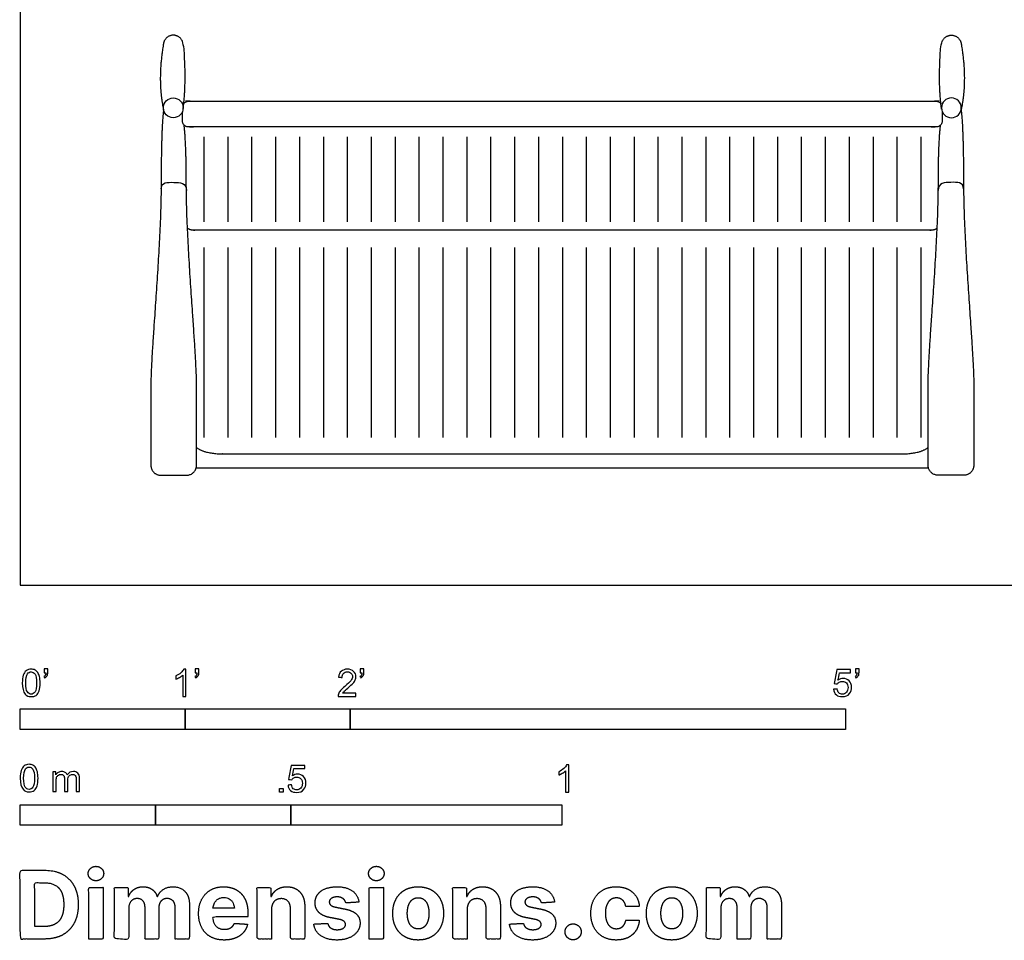
# Model space of a CAD drawing. Units: feet. Extents: x 0 to 9.9, y -2.15 to 7.25.
# Drawn here: x 0 to 5.96, y -2.15 to 3.43 of the extents above; entities that cross this region are included whole.
import ezdxf

# ---------------------------------------------------------------- set-up
doc = ezdxf.new("R2010")
doc.units = ezdxf.units.FT
doc.header["$MEASUREMENT"] = 0
for name, color, linetype, true_color in [('2D$AG-DETAILS', 7, 'Continuous', 0x66ffff), ('2D$AG-FURNITURE', 7, 'Continuous', 0x66ccff), ('2D$N-SYMB', 7, 'Continuous', 0x800040), ('2D$X-DIMENSIONS.COM', 7, 'Continuous', 0x800080), ('2D$X-VPRT', 6, 'Continuous', 0xff00ff)]:
    doc.layers.add(name, color=color, linetype=linetype, true_color=true_color)

msp = doc.modelspace()

# ---------------------------------------------------------------- linework, layer by layer
at = {"layer": '2D$AG-DETAILS'}
for points in [[(1.1126, 2.7179), (1.1126, 2.2017)], [(1.2574, 2.7179), (1.2574, 2.2017)], [(1.4021, 2.7179), (1.4021, 2.2017)], [(1.5469, 2.7179), (1.5469, 2.2017)], [(1.6917, 2.7179), (1.6917, 2.2017)], [(1.8365, 2.7179), (1.8365, 2.2017)], [(1.9813, 2.7179), (1.9813, 2.2017)], [(2.1261, 2.7179), (2.1261, 2.2017)], [(2.2709, 2.7179), (2.2709, 2.2017)], [(2.4157, 2.7179), (2.4157, 2.2017)], [(2.5605, 2.7179), (2.5605, 2.2017)], [(2.7053, 2.7179), (2.7053, 2.2017)], [(2.8501, 2.7179), (2.8501, 2.2017)], [(2.9949, 2.7179), (2.9949, 2.2017)], [(3.1397, 2.7179), (3.1397, 2.2017)], [(3.2845, 2.7179), (3.2845, 2.2017)], [(3.4293, 2.7179), (3.4293, 2.2017)], [(3.574, 2.7179), (3.574, 2.2017)], [(3.7188, 2.7179), (3.7188, 2.2017)], [(3.8636, 2.7179), (3.8636, 2.2017)], [(4.0084, 2.7179), (4.0084, 2.2017)], [(4.1532, 2.7179), (4.1532, 2.2017)], [(4.298, 2.7179), (4.298, 2.2017)], [(4.4428, 2.7179), (4.4428, 2.2017)], [(4.5876, 2.7179), (4.5876, 2.2017)], [(4.7324, 2.7179), (4.7324, 2.2017)], [(4.8772, 2.7179), (4.8772, 2.2017)], [(5.022, 2.7179), (5.022, 2.2017)], [(5.1668, 2.7179), (5.1668, 2.2017)], [(5.3116, 2.7179), (5.3116, 2.2017)], [(5.4564, 2.7179), (5.4564, 2.2017)], [(1.1126, 2.0465), (1.1126, 0.8951)], [(1.2574, 2.0465), (1.2574, 0.8951)], [(1.4021, 2.0465), (1.4021, 0.8951)], [(1.5469, 2.0465), (1.5469, 0.8951)], [(1.6917, 2.0465), (1.6917, 0.8951)], [(1.8365, 2.0465), (1.8365, 0.8951)], [(1.9813, 2.0465), (1.9813, 0.8951)], [(2.1261, 2.0465), (2.1261, 0.8951)], [(2.2709, 2.0465), (2.2709, 0.8951)], [(2.4157, 2.0465), (2.4157, 0.8951)], [(2.5605, 2.0465), (2.5605, 0.8951)], [(2.7053, 2.0465), (2.7053, 0.8951)], [(2.8501, 2.0465), (2.8501, 0.8951)], [(2.9949, 2.0465), (2.9949, 0.8951)], [(3.1397, 2.0465), (3.1397, 0.8951)], [(3.2845, 2.0465), (3.2845, 0.8951)], [(3.4293, 2.0465), (3.4293, 0.8951)], [(3.574, 2.0465), (3.574, 0.8951)], [(3.7188, 2.0465), (3.7188, 0.8951)], [(3.8636, 2.0465), (3.8636, 0.8951)], [(4.0084, 2.0465), (4.0084, 0.8951)], [(4.1532, 2.0465), (4.1532, 0.8951)], [(4.298, 2.0465), (4.298, 0.8951)], [(4.4428, 2.0465), (4.4428, 0.8951)], [(4.5876, 2.0465), (4.5876, 0.8951)], [(4.7324, 2.0465), (4.7324, 0.8951)], [(4.8772, 2.0465), (4.8772, 0.8951)], [(5.022, 2.0465), (5.022, 0.8951)], [(5.1668, 2.0465), (5.1668, 0.8951)], [(5.3116, 2.0465), (5.3116, 0.8951)], [(5.4564, 2.0465), (5.4564, 0.8951)]]:
    msp.add_lwpolyline(points, dxfattribs=at)
at = {"layer": '2D$AG-FURNITURE'}
msp.add_lwpolyline([(5.5032, 0.7091), (3.2845, 0.7091), (1.0657, 0.7091)], dxfattribs=at)
msp.add_circle((0.9273, 2.8932), 0.06, dxfattribs=at)
at = {"layer": '2D$AG-FURNITURE', "extrusion": (0, 0, -1)}
msp.add_circle((-5.6416, 2.8932), 0.06, dxfattribs=at)
at = {"layer": '2D$AG-FURNITURE'}
for points, weights, degree, knots in [([(0.9869, 2.8855), (1.007, 3.0413), (0.9874, 3.3284), (0.9324, 3.3331), (0.8775, 3.3378), (0.8682, 3.2835), (0.8291, 3.0559), (0.8688, 2.88)], [1, 1, 0.736523354299, 1, 0.736523354299, 1, 1, 1], 2, [-0.3899429, -0.3899429, -0.3899429, 0, 0.0892108, 0.0892108, 0.1784216, 0.1784216, 0.5663066, 0.5663066, 0.5663066]), ([(5.582, 2.8855), (5.5619, 3.0413), (5.5815, 3.3284), (5.6365, 3.3331), (5.6914, 3.3378), (5.7008, 3.2835), (5.7398, 3.0559), (5.7002, 2.88)], [1, 1, 0.736523354299, 1, 0.736523354299, 1, 1, 1], 2, [-0.3899429, -0.3899429, -0.3899429, 0, 0.0892108, 0.0892108, 0.1784216, 0.1784216, 0.5663066, 0.5663066, 0.5663066]), ([(0.9909, 2.9201), (1.0018, 2.9331), (1.0187, 2.9331), (3.2845, 2.9331), (5.5502, 2.9331), (5.5671, 2.9331), (5.578, 2.9201)], [1, 0.905864951183, 1, 1, 1, 0.905864951182, 1], 2, [0.025228, 0.025228, 0.025228, 0.056934, 0.056934, 5.40468, 5.40468, 5.436386, 5.436386, 5.436386]), ([(0.8688, 2.88), (0.8591, 2.8143), (0.8541, 2.6678), (0.8536, 2.4405), (0.8536, 2.0326), (0.7917, 1.4355), (0.7917, 1.2106), (0.7917, 1.049), (0.7917, 0.8874), (0.7917, 0.7258), (0.7917, 0.6912), (0.8162, 0.6667), (0.8509, 0.6667), (0.9036, 0.6667), (0.9563, 0.6667), (1.009, 0.6667), (1.0436, 0.6667), (1.0681, 0.6912), (1.0681, 0.7258), (1.0681, 0.8874), (1.0681, 1.049), (1.0681, 1.2106), (1.0681, 1.4355), (1.0063, 2.0326), (1.0063, 2.4405), (1.0063, 2.5925), (1.0019, 2.7084), (0.9931, 2.7881)], [1, 1, 1, 1, 1, 1, 1, 1, 1, 1, 0.804737854125, 0.804737854125, 1, 1, 1, 1, 0.804737854124, 0.804737854124, 1, 1, 1, 1, 1, 1, 1, 1, 1, 1], 3, [0, 0, 0, 0, 0.445576, 0.445576, 0.445576, 1.678689, 1.678689, 1.678689, 3.100367, 3.100367, 3.100367, 3.193306, 3.193306, 3.193306, 3.351403, 3.351403, 3.351403, 3.444342, 3.444342, 3.444342, 4.86602, 4.86602, 4.86602, 6.099133, 6.099133, 6.099133, 6.447469, 6.447469, 6.447469, 6.447469]), ([(5.5864, 2.8695), (5.5864, 2.8416), (5.5864, 2.8138), (5.5864, 2.7775), (5.5502, 2.7775), (3.2845, 2.7775), (1.0187, 2.7775), (0.9825, 2.7775), (0.9825, 2.8138), (0.9825, 2.8416), (0.9825, 2.8695)], [1, 1, 1, 0.707106781189, 1, 1, 1, 0.707106781189, 1, 1, 1], 2, [5.489003, 5.489003, 5.489003, 5.544698, 5.544698, 5.601632, 5.601632, 10.949377, 10.949377, 11.006312, 11.006312, 11.062007, 11.062007, 11.062007]), ([(5.7002, 2.88), (5.7098, 2.8143), (5.7148, 2.6678), (5.7153, 2.4405), (5.7153, 2.0326), (5.7772, 1.4355), (5.7772, 1.2106), (5.7772, 1.049), (5.7772, 0.8874), (5.7772, 0.7258), (5.7772, 0.6912), (5.7527, 0.6667), (5.718, 0.6667), (5.6653, 0.6667), (5.6126, 0.6667), (5.5599, 0.6667), (5.5253, 0.6667), (5.5008, 0.6912), (5.5008, 0.7258), (5.5008, 0.8874), (5.5008, 1.049), (5.5008, 1.2106), (5.5008, 1.4355), (5.5627, 2.0326), (5.5627, 2.4405), (5.5627, 2.5925), (5.5671, 2.7084), (5.5758, 2.7881)], [1, 1, 1, 1, 1, 1, 1, 1, 1, 1, 0.804737854125, 0.804737854125, 1, 1, 1, 1, 0.804737854124, 0.804737854124, 1, 1, 1, 1, 1, 1, 1, 1, 1, 1], 3, [0, 0, 0, 0, 0.445576, 0.445576, 0.445576, 1.678689, 1.678689, 1.678689, 3.100367, 3.100367, 3.100367, 3.193306, 3.193306, 3.193306, 3.351403, 3.351403, 3.351403, 3.444342, 3.444342, 3.444342, 4.86602, 4.86602, 4.86602, 6.099133, 6.099133, 6.099133, 6.447469, 6.447469, 6.447469, 6.447469]), ([(5.5556, 2.1626), (5.5394, 2.1514), (5.5197, 2.1514), (4.5512, 2.1514), (3.2845, 2.1514), (2.0177, 2.1514), (1.0492, 2.1514), (1.0295, 2.1514), (1.0133, 2.1626)], [0.860420460823, 0.885265520003, 1, 1, 1, 1, 1, 0.885265520003, 0.860420460823], 2, [-13.561086, -13.561086, -13.561086, -13.522399, -13.522399, -10.31918, -10.31918, -7.11596, -7.11596, -7.077273, -7.077273, -7.077273])]:
    msp.add_rational_spline(points, weights, degree=degree, knots=knots, dxfattribs=at)
for points in [[(0.8534, 2.4013), (0.8534, 2.4438), (0.9299, 2.4405), (1.0063, 2.4405), (1.0065, 2.3927)], [(5.7155, 2.4013), (5.7155, 2.4438), (5.639, 2.4405), (5.5627, 2.4405), (5.5624, 2.3927)]]:
    msp.add_open_spline(points, degree=3, dxfattribs=at)
msp.add_open_spline([(1.0681, 0.8339), (1.1227, 0.7958), (1.2276, 0.7958), (2.0853, 0.7958), (3.2845, 0.7958), (4.4836, 0.7958), (5.3414, 0.7958), (5.4462, 0.7958), (5.5008, 0.8339)], degree=2, knots=[0.199989, 0.199989, 0.199989, 0.384397, 0.384397, 2.782686, 2.782686, 5.180975, 5.180975, 5.365383, 5.365383, 5.365383], dxfattribs=at)
at = {"layer": '2D$N-SYMB'}
for points in [[(0, -0.875), (0, -0.75), (1, -0.75), (1, -0.875)], [(1, -0.875), (1, -0.75), (2, -0.75), (2, -0.875)], [(2, -0.875), (2, -0.75), (5, -0.75), (5, -0.875)], [(1.5703, -1.2542), (1.5703, -1.2315), (1.593, -1.2315), (1.593, -1.2542)], [(0, -1.4554), (0, -1.3304), (0.8202, -1.3304), (0.8202, -1.4554)], [(0.8202, -1.4554), (0.8202, -1.3304), (1.6404, -1.3304), (1.6404, -1.4554)], [(1.6404, -1.4554), (1.6404, -1.3304), (3.2808, -1.3304), (3.2808, -1.4554)]]:
    msp.add_lwpolyline(points, close=True, dxfattribs=at)
for points, knots in [([(0.0126, -0.5927), (0.0126, -0.574), (0.0145, -0.5581), (0.0185, -0.5463), (0.0224, -0.5344), (0.0284, -0.5255), (0.0363, -0.5186), (0.0442, -0.5127), (0.0541, -0.5087), (0.0659, -0.5087), (0.0748, -0.5087), (0.0827, -0.5107), (0.0896, -0.5147), (0.0966, -0.5176), (0.1015, -0.5236), (0.1064, -0.5295), (0.1104, -0.5364), (0.1134, -0.5443), (0.1163, -0.5542), (0.1183, -0.5641), (0.1203, -0.5769), (0.1203, -0.5927), (0.1203, -0.6125), (0.1183, -0.6283), (0.1143, -0.6402), (0.1104, -0.652), (0.1045, -0.6609), (0.0966, -0.6678), (0.0887, -0.6738), (0.0788, -0.6757), (0.0659, -0.6757), (0.0501, -0.6757), (0.0383, -0.6718), (0.0294, -0.6599), (0.0185, -0.6461), (0.0126, -0.6244), (0.0126, -0.5927)], [0, 0, 0, 0, 1, 1, 1, 2, 2, 2, 3, 3, 3, 4, 4, 4, 5, 5, 5, 6, 6, 6, 7, 7, 7, 8, 8, 8, 9, 9, 9, 10, 10, 10, 11, 11, 11, 12, 12, 12, 12]), ([(0.0333, -0.5927), (0.0333, -0.6204), (0.0363, -0.6382), (0.0432, -0.6471), (0.0491, -0.656), (0.057, -0.6609), (0.0659, -0.6609), (0.0758, -0.6609), (0.0837, -0.656), (0.0896, -0.6471), (0.0956, -0.6382), (0.0995, -0.6204), (0.0995, -0.5927), (0.0995, -0.5661), (0.0956, -0.5483), (0.0896, -0.5394), (0.0837, -0.5305), (0.0758, -0.5255), (0.0659, -0.5255), (0.057, -0.5255), (0.0491, -0.5295), (0.0442, -0.5374), (0.0373, -0.5473), (0.0333, -0.5661), (0.0333, -0.5927)], [0, 0, 0, 0, 1, 1, 1, 2, 2, 2, 3, 3, 3, 4, 4, 4, 5, 5, 5, 6, 6, 6, 7, 7, 7, 8, 8, 8, 8]), ([(0.145, -0.5315), (0.145, -0.5236), (0.145, -0.5157), (0.145, -0.5077), (0.1522, -0.5077), (0.1595, -0.5077), (0.1667, -0.5077), (0.1667, -0.514), (0.1667, -0.5203), (0.1667, -0.5265), (0.1667, -0.5364), (0.1657, -0.5443), (0.1628, -0.5483), (0.1598, -0.5542), (0.1549, -0.5591), (0.1479, -0.5621), (0.1463, -0.5595), (0.1447, -0.5568), (0.143, -0.5542), (0.147, -0.5522), (0.1499, -0.5502), (0.1519, -0.5463), (0.1539, -0.5423), (0.1549, -0.5374), (0.1549, -0.5315), (0.1516, -0.5315), (0.1483, -0.5315), (0.145, -0.5315)], [0, 0, 0, 0, 1, 1, 1, 2, 2, 2, 3, 3, 3, 4, 4, 4, 5, 5, 5, 6, 6, 6, 7, 7, 7, 8, 8, 8, 9, 9, 9, 9]), ([(1.004, -0.6738), (0.9974, -0.6738), (0.9908, -0.6738), (0.9842, -0.6738), (0.9842, -0.6309), (0.9842, -0.5881), (0.9842, -0.5453), (0.9792, -0.5502), (0.9723, -0.5552), (0.9644, -0.5591), (0.9565, -0.5641), (0.9496, -0.568), (0.9437, -0.57), (0.9437, -0.5634), (0.9437, -0.5568), (0.9437, -0.5502), (0.9545, -0.5453), (0.9644, -0.5384), (0.9733, -0.5315), (0.9812, -0.5236), (0.9872, -0.5166), (0.9911, -0.5087), (0.9954, -0.5087), (0.9997, -0.5087), (1.004, -0.5087), (1.004, -0.5637), (1.004, -0.6188), (1.004, -0.6738)], [0, 0, 0, 0, 1, 1, 1, 2, 2, 2, 3, 3, 3, 4, 4, 4, 5, 5, 5, 6, 6, 6, 7, 7, 7, 8, 8, 8, 9, 9, 9, 9]), ([(1.0603, -0.5315), (1.0603, -0.5236), (1.0603, -0.5157), (1.0603, -0.5077), (1.0675, -0.5077), (1.0748, -0.5077), (1.082, -0.5077), (1.082, -0.514), (1.082, -0.5203), (1.082, -0.5265), (1.082, -0.5364), (1.081, -0.5443), (1.0781, -0.5483), (1.0751, -0.5542), (1.0702, -0.5591), (1.0632, -0.5621), (1.0616, -0.5595), (1.06, -0.5568), (1.0583, -0.5542), (1.0623, -0.5522), (1.0652, -0.5502), (1.0672, -0.5463), (1.0692, -0.5423), (1.0702, -0.5374), (1.0702, -0.5315), (1.0669, -0.5315), (1.0636, -0.5315), (1.0603, -0.5315)], [0, 0, 0, 0, 1, 1, 1, 2, 2, 2, 3, 3, 3, 4, 4, 4, 5, 5, 5, 6, 6, 6, 7, 7, 7, 8, 8, 8, 9, 9, 9, 9]), ([(2.0336, -0.655), (2.0336, -0.6613), (2.0336, -0.6675), (2.0336, -0.6738), (1.9977, -0.6738), (1.9618, -0.6738), (1.9259, -0.6738), (1.9249, -0.6698), (1.9259, -0.6649), (1.9279, -0.6599), (1.9308, -0.653), (1.9348, -0.6451), (1.9407, -0.6382), (1.9476, -0.6313), (1.9555, -0.6234), (1.9674, -0.6135), (1.9852, -0.5987), (1.997, -0.5868), (2.004, -0.5789), (2.0099, -0.57), (2.0128, -0.5621), (2.0128, -0.5542), (2.0128, -0.5463), (2.0099, -0.5394), (2.0049, -0.5344), (1.999, -0.5285), (1.9911, -0.5255), (1.9822, -0.5255), (1.9723, -0.5255), (1.9644, -0.5285), (1.9585, -0.5344), (1.9526, -0.5404), (1.9496, -0.5483), (1.9496, -0.5591), (1.9427, -0.5585), (1.9358, -0.5578), (1.9288, -0.5572), (1.9308, -0.5413), (1.9358, -0.5295), (1.9456, -0.5216), (1.9545, -0.5137), (1.9674, -0.5087), (1.9822, -0.5087), (1.998, -0.5087), (2.0109, -0.5137), (2.0198, -0.5226), (2.0296, -0.5315), (2.0336, -0.5423), (2.0336, -0.5552), (2.0336, -0.5611), (2.0326, -0.568), (2.0296, -0.574), (2.0267, -0.5809), (2.0227, -0.5868), (2.0168, -0.5947), (2.0099, -0.6016), (2, -0.6105), (1.9852, -0.6234), (1.9733, -0.6333), (1.9654, -0.6402), (1.9624, -0.6441), (1.9585, -0.6471), (1.9555, -0.651), (1.9536, -0.655), (1.9802, -0.655), (2.0069, -0.655), (2.0336, -0.655)], [0, 0, 0, 0, 1, 1, 1, 2, 2, 2, 3, 3, 3, 4, 4, 4, 5, 5, 5, 6, 6, 6, 7, 7, 7, 8, 8, 8, 9, 9, 9, 10, 10, 10, 11, 11, 11, 12, 12, 12, 13, 13, 13, 14, 14, 14, 15, 15, 15, 16, 16, 16, 17, 17, 17, 18, 18, 18, 19, 19, 19, 20, 20, 20, 21, 21, 21, 22, 22, 22, 22]), ([(2.0603, -0.5315), (2.0603, -0.5236), (2.0603, -0.5157), (2.0603, -0.5077), (2.0675, -0.5077), (2.0748, -0.5077), (2.082, -0.5077), (2.082, -0.514), (2.082, -0.5203), (2.082, -0.5265), (2.082, -0.5364), (2.081, -0.5443), (2.0781, -0.5483), (2.0751, -0.5542), (2.0702, -0.5591), (2.0632, -0.5621), (2.0616, -0.5595), (2.06, -0.5568), (2.0583, -0.5542), (2.0623, -0.5522), (2.0652, -0.5502), (2.0672, -0.5463), (2.0692, -0.5423), (2.0702, -0.5374), (2.0702, -0.5315), (2.0669, -0.5315), (2.0636, -0.5315), (2.0603, -0.5315)], [0, 0, 0, 0, 1, 1, 1, 2, 2, 2, 3, 3, 3, 4, 4, 4, 5, 5, 5, 6, 6, 6, 7, 7, 7, 8, 8, 8, 9, 9, 9, 9]), ([(4.9279, -0.6313), (4.9351, -0.6306), (4.9424, -0.63), (4.9496, -0.6293), (4.9506, -0.6402), (4.9545, -0.6471), (4.9605, -0.653), (4.9654, -0.658), (4.9723, -0.6609), (4.9812, -0.6609), (4.9901, -0.6609), (4.999, -0.657), (5.0059, -0.6491), (5.0119, -0.6421), (5.0158, -0.6323), (5.0158, -0.6204), (5.0158, -0.6085), (5.0119, -0.5997), (5.0059, -0.5927), (4.999, -0.5868), (4.9911, -0.5829), (4.9802, -0.5829), (4.9743, -0.5829), (4.9684, -0.5848), (4.9624, -0.5878), (4.9575, -0.5908), (4.9536, -0.5947), (4.9506, -0.5987), (4.9443, -0.598), (4.9381, -0.5973), (4.9318, -0.5967), (4.9371, -0.5684), (4.9424, -0.54), (4.9476, -0.5117), (4.975, -0.5117), (5.0023, -0.5117), (5.0296, -0.5117), (5.0296, -0.5183), (5.0296, -0.5249), (5.0296, -0.5315), (5.0076, -0.5315), (4.9855, -0.5315), (4.9634, -0.5315), (4.9605, -0.5463), (4.9575, -0.5611), (4.9545, -0.5759), (4.9644, -0.569), (4.9753, -0.5651), (4.9862, -0.5651), (5, -0.5651), (5.0119, -0.57), (5.0217, -0.5799), (5.0316, -0.5898), (5.0366, -0.6026), (5.0366, -0.6184), (5.0366, -0.6333), (5.0326, -0.6461), (5.0237, -0.657), (5.0138, -0.6708), (4.999, -0.6757), (4.9812, -0.6757), (4.9654, -0.6757), (4.9536, -0.6728), (4.9447, -0.6649), (4.9348, -0.656), (4.9298, -0.6451), (4.9279, -0.6313)], [0, 0, 0, 0, 1, 1, 1, 2, 2, 2, 3, 3, 3, 4, 4, 4, 5, 5, 5, 6, 6, 6, 7, 7, 7, 8, 8, 8, 9, 9, 9, 10, 10, 10, 11, 11, 11, 12, 12, 12, 13, 13, 13, 14, 14, 14, 15, 15, 15, 16, 16, 16, 17, 17, 17, 18, 18, 18, 19, 19, 19, 20, 20, 20, 21, 21, 21, 22, 22, 22, 22]), ([(5.0603, -0.5315), (5.0603, -0.5236), (5.0603, -0.5157), (5.0603, -0.5077), (5.0675, -0.5077), (5.0748, -0.5077), (5.082, -0.5077), (5.082, -0.514), (5.082, -0.5203), (5.082, -0.5265), (5.082, -0.5364), (5.081, -0.5443), (5.0781, -0.5483), (5.0751, -0.5542), (5.0702, -0.5591), (5.0632, -0.5621), (5.0616, -0.5595), (5.06, -0.5568), (5.0583, -0.5542), (5.0623, -0.5522), (5.0652, -0.5502), (5.0672, -0.5463), (5.0692, -0.5423), (5.0702, -0.5374), (5.0702, -0.5315), (5.0669, -0.5315), (5.0636, -0.5315), (5.0603, -0.5315)], [0, 0, 0, 0, 1, 1, 1, 2, 2, 2, 3, 3, 3, 4, 4, 4, 5, 5, 5, 6, 6, 6, 7, 7, 7, 8, 8, 8, 9, 9, 9, 9]), ([(0, -1.1696), (0, -1.1508), (0.002, -1.135), (0.0059, -1.1231), (0.0099, -1.1113), (0.0158, -1.1024), (0.0237, -1.0955), (0.0316, -1.0895), (0.0415, -1.0856), (0.0534, -1.0856), (0.0623, -1.0856), (0.0702, -1.0876), (0.0771, -1.0915), (0.084, -1.0945), (0.0889, -1.1004), (0.0939, -1.1063), (0.0978, -1.1133), (0.1008, -1.1212), (0.1038, -1.131), (0.1057, -1.1409), (0.1077, -1.1538), (0.1077, -1.1696), (0.1077, -1.1893), (0.1057, -1.2052), (0.1018, -1.217), (0.0978, -1.2289), (0.0919, -1.2378), (0.084, -1.2447), (0.0761, -1.2506), (0.0662, -1.2526), (0.0534, -1.2526), (0.0376, -1.2526), (0.0257, -1.2486), (0.0168, -1.2368), (0.0059, -1.2229), (0, -1.2012), (0, -1.1696)], [0, 0, 0, 0, 1, 1, 1, 2, 2, 2, 3, 3, 3, 4, 4, 4, 5, 5, 5, 6, 6, 6, 7, 7, 7, 8, 8, 8, 9, 9, 9, 10, 10, 10, 11, 11, 11, 12, 12, 12, 12]), ([(0.0208, -1.1696), (0.0208, -1.1973), (0.0237, -1.215), (0.0306, -1.2239), (0.0366, -1.2328), (0.0445, -1.2378), (0.0534, -1.2378), (0.0632, -1.2378), (0.0712, -1.2328), (0.0771, -1.2239), (0.083, -1.215), (0.087, -1.1973), (0.087, -1.1696), (0.087, -1.1429), (0.083, -1.1251), (0.0771, -1.1162), (0.0712, -1.1073), (0.0632, -1.1024), (0.0534, -1.1024), (0.0445, -1.1024), (0.0366, -1.1063), (0.0316, -1.1142), (0.0247, -1.1241), (0.0208, -1.1429), (0.0208, -1.1696)], [0, 0, 0, 0, 1, 1, 1, 2, 2, 2, 3, 3, 3, 4, 4, 4, 5, 5, 5, 6, 6, 6, 7, 7, 7, 8, 8, 8, 8]), ([(0.1976, -1.2506), (0.1976, -1.2111), (0.1976, -1.1716), (0.1976, -1.132), (0.2036, -1.132), (0.2095, -1.132), (0.2154, -1.132), (0.2154, -1.1376), (0.2154, -1.1432), (0.2154, -1.1488), (0.2194, -1.1429), (0.2243, -1.138), (0.2303, -1.135), (0.2362, -1.131), (0.2431, -1.1291), (0.251, -1.1291), (0.2599, -1.1291), (0.2678, -1.131), (0.2727, -1.135), (0.2787, -1.1389), (0.2826, -1.1439), (0.2846, -1.1498), (0.2945, -1.136), (0.3063, -1.1291), (0.3222, -1.1291), (0.334, -1.1291), (0.3429, -1.133), (0.3488, -1.1389), (0.3558, -1.1459), (0.3587, -1.1557), (0.3587, -1.1696), (0.3587, -1.1966), (0.3587, -1.2236), (0.3587, -1.2506), (0.3521, -1.2506), (0.3455, -1.2506), (0.339, -1.2506), (0.339, -1.2259), (0.339, -1.2012), (0.339, -1.1765), (0.339, -1.1676), (0.338, -1.1627), (0.337, -1.1587), (0.335, -1.1548), (0.333, -1.1518), (0.3291, -1.1498), (0.3261, -1.1478), (0.3222, -1.1469), (0.3172, -1.1469), (0.3093, -1.1469), (0.3024, -1.1498), (0.2965, -1.1548), (0.2905, -1.1607), (0.2886, -1.1696), (0.2886, -1.1814), (0.2886, -1.2045), (0.2886, -1.2276), (0.2886, -1.2506), (0.2816, -1.2506), (0.2747, -1.2506), (0.2678, -1.2506), (0.2678, -1.2249), (0.2678, -1.1992), (0.2678, -1.1735), (0.2678, -1.1646), (0.2668, -1.1577), (0.2629, -1.1538), (0.2599, -1.1488), (0.254, -1.1469), (0.2471, -1.1469), (0.2411, -1.1469), (0.2362, -1.1478), (0.2312, -1.1518), (0.2263, -1.1548), (0.2233, -1.1587), (0.2204, -1.1646), (0.2184, -1.1706), (0.2174, -1.1785), (0.2174, -1.1893), (0.2174, -1.2098), (0.2174, -1.2302), (0.2174, -1.2506), (0.2108, -1.2506), (0.2042, -1.2506), (0.1976, -1.2506)], [0, 0, 0, 0, 1, 1, 1, 2, 2, 2, 3, 3, 3, 4, 4, 4, 5, 5, 5, 6, 6, 6, 7, 7, 7, 8, 8, 8, 9, 9, 9, 10, 10, 10, 11, 11, 11, 12, 12, 12, 13, 13, 13, 14, 14, 14, 15, 15, 15, 16, 16, 16, 17, 17, 17, 18, 18, 18, 19, 19, 19, 20, 20, 20, 21, 21, 21, 22, 22, 22, 23, 23, 23, 24, 24, 24, 25, 25, 25, 26, 26, 26, 27, 27, 27, 28, 28, 28, 28]), ([(1.6226, -1.2117), (1.6295, -1.2111), (1.6365, -1.2104), (1.6434, -1.2097), (1.6454, -1.2206), (1.6483, -1.2275), (1.6543, -1.2335), (1.6602, -1.2384), (1.6671, -1.2414), (1.675, -1.2414), (1.6849, -1.2414), (1.6928, -1.2374), (1.6997, -1.2295), (1.7066, -1.2226), (1.7096, -1.2127), (1.7096, -1.2008), (1.7096, -1.189), (1.7066, -1.1801), (1.7007, -1.1732), (1.6938, -1.1672), (1.6849, -1.1633), (1.675, -1.1633), (1.6681, -1.1633), (1.6622, -1.1653), (1.6572, -1.1682), (1.6523, -1.1712), (1.6483, -1.1751), (1.6454, -1.1791), (1.6388, -1.1784), (1.6322, -1.1778), (1.6256, -1.1771), (1.6309, -1.1488), (1.6361, -1.1205), (1.6414, -1.0921), (1.6687, -1.0921), (1.6961, -1.0921), (1.7234, -1.0921), (1.7234, -1.0987), (1.7234, -1.1053), (1.7234, -1.1119), (1.7017, -1.1119), (1.6799, -1.1119), (1.6582, -1.1119), (1.6552, -1.1267), (1.6523, -1.1416), (1.6493, -1.1564), (1.6592, -1.1495), (1.6691, -1.1455), (1.6799, -1.1455), (1.6948, -1.1455), (1.7066, -1.1504), (1.7165, -1.1603), (1.7264, -1.1702), (1.7313, -1.1831), (1.7313, -1.1989), (1.7313, -1.2137), (1.7274, -1.2265), (1.7185, -1.2374), (1.7076, -1.2512), (1.6938, -1.2562), (1.675, -1.2562), (1.6602, -1.2562), (1.6483, -1.2532), (1.6384, -1.2453), (1.6295, -1.2364), (1.6236, -1.2255), (1.6226, -1.2117)], [0, 0, 0, 0, 1, 1, 1, 2, 2, 2, 3, 3, 3, 4, 4, 4, 5, 5, 5, 6, 6, 6, 7, 7, 7, 8, 8, 8, 9, 9, 9, 10, 10, 10, 11, 11, 11, 12, 12, 12, 13, 13, 13, 14, 14, 14, 15, 15, 15, 16, 16, 16, 17, 17, 17, 18, 18, 18, 19, 19, 19, 20, 20, 20, 21, 21, 21, 22, 22, 22, 22]), ([(3.3233, -1.2542), (3.3167, -1.2542), (3.3102, -1.2542), (3.3036, -1.2542), (3.3036, -1.2114), (3.3036, -1.1686), (3.3036, -1.1257), (3.2986, -1.1307), (3.2917, -1.1356), (3.2838, -1.1396), (3.2759, -1.1445), (3.269, -1.1485), (3.2631, -1.1504), (3.2631, -1.1439), (3.2631, -1.1373), (3.2631, -1.1307), (3.2739, -1.1257), (3.2838, -1.1188), (3.2927, -1.1119), (3.3006, -1.104), (3.3065, -1.0971), (3.3105, -1.0892), (3.3148, -1.0892), (3.3191, -1.0892), (3.3233, -1.0892), (3.3233, -1.1442), (3.3233, -1.1992), (3.3233, -1.2542)], [0, 0, 0, 0, 1, 1, 1, 2, 2, 2, 3, 3, 3, 4, 4, 4, 5, 5, 5, 6, 6, 6, 7, 7, 7, 8, 8, 8, 9, 9, 9, 9])]:
    msp.add_open_spline(points, degree=3, knots=knots, dxfattribs=at)
at = {"layer": '2D$X-DIMENSIONS.COM'}
for points, degree, knots in [([(0.1477, -2.1446), (0.2112, -2.1446), (0.2569, -2.1195), (0.3025, -2.0945), (0.327, -2.0477), (0.3516, -2.0009), (0.3516, -1.9358), (0.3516, -1.8709), (0.327, -1.8243), (0.3025, -1.7777), (0.2572, -1.7528), (0.2118, -1.7279), (0.1489, -1.7279), (0.0745, -1.7279), (0, -1.7279), (0, -1.9362), (0, -2.1446), (0.0739, -2.1446), (0.1477, -2.1446)], 2, [-15, -15, -15, -14, -14, -13, -13, -12, -12, -11, -11, -10, -10, -9, -9, -8, -8, -7, -7, -6, -6, -6]), ([(0.4588, -1.7918), (0.4781, -1.7918), (0.4918, -1.7789), (0.5056, -1.7659), (0.5056, -1.7478), (0.5056, -1.7299), (0.4918, -1.717), (0.4781, -1.7041), (0.4586, -1.7041), (0.4395, -1.7041), (0.4256, -1.717), (0.4118, -1.7299), (0.4118, -1.7478), (0.4118, -1.7659), (0.4256, -1.7789), (0.4395, -1.7918), (0.4588, -1.7918)], 2, [-8, -8, -8, -7, -7, -6, -6, -5, -5, -4, -4, -3, -3, -2, -2, -1, -1, 0, 0, 0]), ([(2.1576, -1.7918), (2.1769, -1.7918), (2.1907, -1.7789), (2.2044, -1.7659), (2.2044, -1.7478), (2.2044, -1.7299), (2.1907, -1.717), (2.1769, -1.7041), (2.1574, -1.7041), (2.1383, -1.7041), (2.1244, -1.717), (2.1106, -1.7299), (2.1106, -1.7478), (2.1106, -1.7659), (2.1244, -1.7789), (2.1383, -1.7918), (2.1576, -1.7918)], 2, [-8, -8, -8, -7, -7, -6, -6, -5, -5, -4, -4, -3, -3, -2, -2, -1, -1, 0, 0, 0]), ([(0.144, -2.0691), (0.1831, -2.0691), (0.2099, -2.0551), (0.2366, -2.0412), (0.2501, -2.0118), (0.2637, -1.9824), (0.2637, -1.9358), (0.2637, -1.8896), (0.2501, -1.8603), (0.2366, -1.831), (0.21, -1.8172), (0.1833, -1.8034), (0.1442, -1.8034), (0.1162, -1.8034), (0.0881, -1.8034), (0.0881, -1.9362), (0.0881, -2.0691), (0.1161, -2.0691), (0.144, -2.0691)], 2, [-7.813477, -7.813477, -7.813477, -6.813477, -6.813477, -5.813477, -5.813477, -4.813477, -4.813477, -3.813477, -3.813477, -2.813477, -2.813477, -1.813477, -1.813477, -1.543945, -1.543945, -0.268555, -0.268555, 0, 0, 0]), ([(0.415, -2.1446), (0.4584, -2.1446), (0.5017, -2.1446), (0.5017, -1.9883), (0.5017, -1.8321), (0.4584, -1.8321), (0.415, -1.8321), (0.415, -1.9883), (0.415, -2.1446)], 2, [-4, -4, -4, -3, -3, -2, -2, -1, -1, 0, 0, 0]), ([(0.6571, -1.8872), (0.6553, -1.8872), (0.6535, -1.8872), (0.6535, -1.8596), (0.6535, -1.8321), (0.6122, -1.8321), (0.5709, -1.8321), (0.5709, -1.9883), (0.5709, -2.1446), (0.6142, -2.1446), (0.6576, -2.1446), (0.6576, -2.0508), (0.6576, -1.957), (0.6576, -1.9397), (0.6643, -1.9268), (0.671, -1.9138), (0.6825, -1.9066), (0.694, -1.8994), (0.7084, -1.8994), (0.7298, -1.8994), (0.7429, -1.913), (0.756, -1.9267), (0.756, -1.9497), (0.756, -2.0471), (0.756, -2.1446), (0.798, -2.1446), (0.84, -2.1446), (0.84, -2.0491), (0.84, -1.9537), (0.84, -1.9293), (0.8533, -1.9144), (0.8665, -1.8994), (0.8901, -1.8994), (0.9108, -1.8994), (0.9247, -1.9124), (0.9385, -1.9254), (0.9385, -1.9515), (0.9385, -2.048), (0.9385, -2.1446), (0.9818, -2.1446), (1.025, -2.1446), (1.025, -2.0395), (1.025, -1.9344), (1.025, -1.8835), (0.9976, -1.8558), (0.9703, -1.828), (0.9265, -1.828), (0.8921, -1.828), (0.867, -1.8442), (0.8419, -1.8603), (0.8323, -1.8872), (0.8307, -1.8872), (0.8291, -1.8872), (0.8215, -1.8599), (0.799, -1.844), (0.7764, -1.828), (0.7442, -1.828), (0.7125, -1.828), (0.6897, -1.8439), (0.6669, -1.8597), (0.6571, -1.8872)], 2, [0, 0, 0, 0.017578, 0.017578, 0.282227, 0.282227, 0.678711, 0.678711, 2.178711, 2.178711, 2.594727, 2.594727, 3.495117, 3.495117, 4.495117, 4.495117, 5.495117, 5.495117, 6.495117, 6.495117, 7.495117, 7.495117, 8.495117, 8.495117, 9.495117, 9.495117, 10.495117, 10.495117, 11.495117, 11.495117, 12.495117, 12.495117, 13.495117, 13.495117, 14.495117, 14.495117, 15.495117, 15.495117, 16.495117, 16.495117, 17.495117, 17.495117, 18.495117, 18.495117, 19.495117, 19.495117, 20.495117, 20.495117, 21.495117, 21.495117, 22.495117, 22.495117, 23.495117, 23.495117, 24.495117, 24.495117, 25.495117, 25.495117, 26.495117, 26.495117, 27.495117, 27.495117, 27.495117]), ([(1.2358, -2.1507), (1.2744, -2.1507), (1.304, -2.1388), (1.3336, -2.1269), (1.3524, -2.1054), (1.3713, -2.0839), (1.3774, -2.055), (1.3373, -2.0524), (1.2972, -2.0497), (1.2927, -2.0615), (1.2842, -2.0697), (1.2756, -2.0778), (1.2636, -2.0819), (1.2516, -2.086), (1.2372, -2.086), (1.2154, -2.086), (1.1995, -2.0768), (1.1837, -2.0677), (1.175, -2.0508), (1.1664, -2.0339), (1.1664, -2.0105), (1.2728, -2.0105), (1.3792, -2.0105), (1.3792, -1.9986), (1.3792, -1.9867), (1.3792, -1.9468), (1.368, -1.917), (1.3568, -1.8872), (1.3368, -1.8675), (1.3167, -1.8477), (1.29, -1.8379), (1.2632, -1.828), (1.2323, -1.828), (1.1863, -1.828), (1.1522, -1.8483), (1.1182, -1.8687), (1.0994, -1.9051), (1.0807, -1.9415), (1.0807, -1.9897), (1.0807, -2.0392), (1.0994, -2.0753), (1.1182, -2.1114), (1.1529, -2.131), (1.1875, -2.1507), (1.2358, -2.1507)], 2, [-3, -3, -3, -1.999602, -1.999602, -0.999203, -0.999203, 0.001195, 0.001195, 1.001594, 1.001594, 2.001992, 2.001992, 3.00239, 3.00239, 4.002789, 4.002789, 5.003187, 5.003187, 6.003586, 6.003586, 7.003984, 7.003984, 7.810461, 7.810461, 8.810461, 8.810461, 9.810461, 9.810461, 10.810461, 10.810461, 11.810461, 11.810461, 12.810461, 12.810461, 13.810461, 13.810461, 14.810461, 14.810461, 15.810461, 15.810461, 16.810461, 16.810461, 17.810461, 17.810461, 18.810461, 18.810461, 18.810461]), ([(1.5224, -1.9639), (1.5226, -1.9438), (1.53, -1.9294), (1.5375, -1.9151), (1.5508, -1.9075), (1.5641, -1.9), (1.5816, -1.9), (1.6077, -1.9), (1.6225, -1.9162), (1.6374, -1.9324), (1.6372, -1.961), (1.6372, -2.0528), (1.6372, -2.1446), (1.6805, -2.1446), (1.7238, -2.1446), (1.7238, -2.0451), (1.7238, -1.9456), (1.7238, -1.9092), (1.7104, -1.8828), (1.697, -1.8565), (1.6728, -1.8422), (1.6486, -1.828), (1.616, -1.828), (1.5812, -1.828), (1.5568, -1.844), (1.5324, -1.8599), (1.522, -1.8872), (1.5202, -1.8872), (1.5184, -1.8872), (1.5184, -1.8596), (1.5184, -1.8321), (1.4771, -1.8321), (1.4358, -1.8321), (1.4358, -1.9883), (1.4358, -2.1446), (1.4791, -2.1446), (1.5224, -2.1446), (1.5224, -2.0542), (1.5224, -1.9639)], 2, [-32, -32, -32, -31, -31, -30, -30, -29, -29, -28, -28, -27, -27, -26, -26, -25, -25, -24, -24, -23, -23, -22, -22, -21, -21, -20, -20, -19, -19, -18, -18, -17, -17, -16, -16, -15, -15, -14, -14, -13, -13, -13]), ([(2.052, -1.9212), (2.0463, -1.878), (2.0122, -1.853), (1.9781, -1.828), (1.9189, -1.828), (1.8789, -1.828), (1.8491, -1.8398), (1.8193, -1.8516), (1.8029, -1.8734), (1.7865, -1.8951), (1.7865, -1.9252), (1.7865, -1.9602), (1.8088, -1.9828), (1.8311, -2.0054), (1.8768, -2.0146), (1.9039, -2.0199), (1.9309, -2.0253), (1.9513, -2.0294), (1.9611, -2.037), (1.9708, -2.0447), (1.971, -2.0565), (1.9708, -2.0705), (1.9569, -2.0793), (1.943, -2.0882), (1.9202, -2.0882), (1.897, -2.0882), (1.8821, -2.0783), (1.8673, -2.0685), (1.8634, -2.0495), (1.8208, -2.0518), (1.7782, -2.054), (1.7845, -2.0988), (1.8212, -2.1247), (1.8579, -2.1507), (1.92, -2.1507), (1.9607, -2.1507), (1.9919, -2.1377), (2.0231, -2.1248), (2.0411, -2.1016), (2.0591, -2.0784), (2.0591, -2.0477), (2.0591, -2.0139), (2.0367, -1.9932), (2.0144, -1.9724), (1.9688, -1.9631), (1.9405, -1.9574), (1.9122, -1.9517), (1.8905, -1.947), (1.8815, -1.9393), (1.8726, -1.9315), (1.8726, -1.9204), (1.8726, -1.9063), (1.8864, -1.8979), (1.9002, -1.8894), (1.9204, -1.8894), (1.9354, -1.8894), (1.9463, -1.8944), (1.9572, -1.8994), (1.9639, -1.9076), (1.9706, -1.9159), (1.9727, -1.9261), (2.0123, -1.9236), (2.052, -1.9212)], 2, [-45, -45, -45, -44, -44, -43, -43, -42, -42, -41, -41, -40, -40, -39, -39, -38, -38, -37, -37, -36, -36, -35, -35, -34, -34, -33, -33, -32, -32, -31, -31, -30, -30, -29, -29, -28, -28, -27, -27, -26, -26, -25, -25, -24, -24, -23, -23, -22, -22, -21, -21, -20, -20, -19, -19, -18, -18, -17, -17, -16, -16, -15, -15, -14, -14, -14]), ([(2.1139, -2.1446), (2.1572, -2.1446), (2.2005, -2.1446), (2.2005, -1.9883), (2.2005, -1.8321), (2.1572, -1.8321), (2.1139, -1.8321), (2.1139, -1.9883), (2.1139, -2.1446)], 2, [-4, -4, -4, -3, -3, -2, -2, -1, -1, 0, 0, 0]), ([(2.4109, -2.1507), (2.4583, -2.1507), (2.4928, -2.1304), (2.5273, -2.1102), (2.546, -2.0739), (2.5647, -2.0375), (2.5647, -1.9895), (2.5647, -1.9411), (2.546, -1.9048), (2.5273, -1.8685), (2.4928, -1.8482), (2.4583, -1.828), (2.4109, -1.828), (2.3635, -1.828), (2.329, -1.8482), (2.2945, -1.8685), (2.2758, -1.9048), (2.2571, -1.9411), (2.2571, -1.9895), (2.2571, -2.0375), (2.2758, -2.0739), (2.2945, -2.1102), (2.329, -2.1304), (2.3635, -2.1507), (2.4109, -2.1507)], 2, [-12, -12, -12, -11, -11, -10, -10, -9, -9, -8, -8, -7, -7, -6, -6, -5, -5, -4, -4, -3, -3, -2, -2, -1, -1, 0, 0, 0]), ([(2.7079, -1.9639), (2.7081, -1.9438), (2.7156, -1.9294), (2.723, -1.9151), (2.7363, -1.9075), (2.7496, -1.9), (2.7671, -1.9), (2.7932, -1.9), (2.808, -1.9162), (2.8229, -1.9324), (2.8227, -1.961), (2.8227, -2.0528), (2.8227, -2.1446), (2.866, -2.1446), (2.9093, -2.1446), (2.9093, -2.0451), (2.9093, -1.9456), (2.9093, -1.9092), (2.8959, -1.8828), (2.8825, -1.8565), (2.8583, -1.8422), (2.8341, -1.828), (2.8015, -1.828), (2.7667, -1.828), (2.7423, -1.844), (2.7179, -1.8599), (2.7075, -1.8872), (2.7057, -1.8872), (2.7039, -1.8872), (2.7039, -1.8596), (2.7039, -1.8321), (2.6626, -1.8321), (2.6213, -1.8321), (2.6213, -1.9883), (2.6213, -2.1446), (2.6646, -2.1446), (2.7079, -2.1446), (2.7079, -2.0542), (2.7079, -1.9639)], 2, [-32, -32, -32, -31, -31, -30, -30, -29, -29, -28, -28, -27, -27, -26, -26, -25, -25, -24, -24, -23, -23, -22, -22, -21, -21, -20, -20, -19, -19, -18, -18, -17, -17, -16, -16, -15, -15, -14, -14, -13, -13, -13]), ([(3.2375, -1.9212), (3.2318, -1.878), (3.1977, -1.853), (3.1637, -1.828), (3.1045, -1.828), (3.0644, -1.828), (3.0346, -1.8398), (3.0048, -1.8516), (2.9884, -1.8734), (2.972, -1.8951), (2.972, -1.9252), (2.972, -1.9602), (2.9943, -1.9828), (3.0166, -2.0054), (3.0623, -2.0146), (3.0894, -2.0199), (3.1165, -2.0253), (3.1368, -2.0294), (3.1466, -2.037), (3.1563, -2.0447), (3.1565, -2.0565), (3.1563, -2.0705), (3.1424, -2.0793), (3.1285, -2.0882), (3.1057, -2.0882), (3.0825, -2.0882), (3.0676, -2.0783), (3.0528, -2.0685), (3.0489, -2.0495), (3.0063, -2.0518), (2.9637, -2.054), (2.97, -2.0988), (3.0067, -2.1247), (3.0434, -2.1507), (3.1055, -2.1507), (3.1462, -2.1507), (3.1774, -2.1377), (3.2086, -2.1248), (3.2266, -2.1016), (3.2446, -2.0784), (3.2446, -2.0477), (3.2446, -2.0139), (3.2222, -1.9932), (3.1999, -1.9724), (3.1543, -1.9631), (3.126, -1.9574), (3.0977, -1.9517), (3.076, -1.947), (3.067, -1.9393), (3.0581, -1.9315), (3.0581, -1.9204), (3.0581, -1.9063), (3.0719, -1.8979), (3.0857, -1.8894), (3.1059, -1.8894), (3.1209, -1.8894), (3.1318, -1.8944), (3.1427, -1.8994), (3.1494, -1.9076), (3.1561, -1.9159), (3.1582, -1.9261), (3.1978, -1.9236), (3.2375, -1.9212)], 2, [-45, -45, -45, -44, -44, -43, -43, -42, -42, -41, -41, -40, -40, -39, -39, -38, -38, -37, -37, -36, -36, -35, -35, -34, -34, -33, -33, -32, -32, -31, -31, -30, -30, -29, -29, -28, -28, -27, -27, -26, -26, -25, -25, -24, -24, -23, -23, -22, -22, -21, -21, -20, -20, -19, -19, -18, -18, -17, -17, -16, -16, -15, -15, -14, -14, -14]), ([(3.611, -2.1507), (3.6528, -2.1507), (3.6833, -2.1354), (3.7138, -2.1201), (3.7312, -2.093), (3.7486, -2.0658), (3.7506, -2.03), (3.7097, -2.03), (3.6688, -2.03), (3.6664, -2.0465), (3.6585, -2.0582), (3.6507, -2.0699), (3.6388, -2.076), (3.6269, -2.0821), (3.6121, -2.0821), (3.5919, -2.0821), (3.5769, -2.0711), (3.5618, -2.0601), (3.5536, -2.0392), (3.5453, -2.0182), (3.5453, -1.9883), (3.5453, -1.9588), (3.5537, -1.9381), (3.562, -1.9173), (3.577, -1.9064), (3.5919, -1.8955), (3.6121, -1.8955), (3.6359, -1.8955), (3.6506, -1.9099), (3.6654, -1.9242), (3.6688, -1.9476), (3.7097, -1.9476), (3.7506, -1.9476), (3.7488, -1.9114), (3.7309, -1.8845), (3.713, -1.8577), (3.6823, -1.8428), (3.6515, -1.828), (3.6106, -1.828), (3.5632, -1.828), (3.5288, -1.8484), (3.4945, -1.8689), (3.4759, -1.9052), (3.4572, -1.9415), (3.4572, -1.9895), (3.4572, -2.0369), (3.4756, -2.0733), (3.4941, -2.1098), (3.5285, -2.1302), (3.563, -2.1507), (3.611, -2.1507)], 2, [-28, -28, -28, -27, -27, -26, -26, -25, -25, -24, -24, -23, -23, -22, -22, -21, -21, -20, -20, -19, -19, -18, -18, -17, -17, -16, -16, -15, -15, -14, -14, -13, -13, -12, -12, -11, -11, -10, -10, -9, -9, -8, -8, -7, -7, -6, -6, -5, -5, -4, -4, -3, -3, -3]), ([(3.9476, -2.1507), (3.995, -2.1507), (4.0294, -2.1304), (4.0639, -2.1102), (4.0826, -2.0739), (4.1014, -2.0375), (4.1014, -1.9895), (4.1014, -1.9411), (4.0826, -1.9048), (4.0639, -1.8685), (4.0294, -1.8482), (3.995, -1.828), (3.9476, -1.828), (3.9001, -1.828), (3.8657, -1.8482), (3.8312, -1.8685), (3.8125, -1.9048), (3.7937, -1.9411), (3.7937, -1.9895), (3.7937, -2.0375), (3.8125, -2.0739), (3.8312, -2.1102), (3.8657, -2.1304), (3.9001, -2.1507), (3.9476, -2.1507)], 2, [-12, -12, -12, -11, -11, -10, -10, -9, -9, -8, -8, -7, -7, -6, -6, -5, -5, -4, -4, -3, -3, -2, -2, -1, -1, 0, 0, 0]), ([(4.2442, -1.8872), (4.2424, -1.8872), (4.2405, -1.8872), (4.2405, -1.8596), (4.2405, -1.8321), (4.1992, -1.8321), (4.1579, -1.8321), (4.1579, -1.9883), (4.1579, -2.1446), (4.2013, -2.1446), (4.2446, -2.1446), (4.2446, -2.0508), (4.2446, -1.957), (4.2446, -1.9397), (4.2513, -1.9268), (4.258, -1.9138), (4.2695, -1.9066), (4.281, -1.8994), (4.2955, -1.8994), (4.3168, -1.8994), (4.3299, -1.913), (4.3431, -1.9267), (4.3431, -1.9497), (4.3431, -2.0471), (4.3431, -2.1446), (4.3851, -2.1446), (4.4271, -2.1446), (4.4271, -2.0491), (4.4271, -1.9537), (4.4271, -1.9293), (4.4403, -1.9144), (4.4535, -1.8994), (4.4771, -1.8994), (4.4979, -1.8994), (4.5117, -1.9124), (4.5256, -1.9254), (4.5256, -1.9515), (4.5256, -2.048), (4.5256, -2.1446), (4.5688, -2.1446), (4.612, -2.1446), (4.612, -2.0395), (4.612, -1.9344), (4.612, -1.8835), (4.5847, -1.8558), (4.5573, -1.828), (4.5135, -1.828), (4.4792, -1.828), (4.454, -1.8442), (4.4289, -1.8603), (4.4194, -1.8872), (4.4177, -1.8872), (4.4161, -1.8872), (4.4086, -1.8599), (4.386, -1.844), (4.3634, -1.828), (4.3313, -1.828), (4.2995, -1.828), (4.2767, -1.8439), (4.2539, -1.8597), (4.2442, -1.8872)], 2, [0, 0, 0, 0.017578, 0.017578, 0.282227, 0.282227, 0.678711, 0.678711, 2.178711, 2.178711, 2.594727, 2.594727, 3.495117, 3.495117, 4.495117, 4.495117, 5.495117, 5.495117, 6.495117, 6.495117, 7.495117, 7.495117, 8.495117, 8.495117, 9.495117, 9.495117, 10.495117, 10.495117, 11.495117, 11.495117, 12.495117, 12.495117, 13.495117, 13.495117, 14.495117, 14.495117, 15.495117, 15.495117, 16.495117, 16.495117, 17.495117, 17.495117, 18.495117, 18.495117, 19.495117, 19.495117, 20.495117, 20.495117, 21.495117, 21.495117, 22.495117, 22.495117, 23.495117, 23.495117, 24.495117, 24.495117, 25.495117, 25.495117, 26.495117, 26.495117, 27.495117, 27.495117, 27.495117]), ([(1.1667, -1.9577), (1.2104, -1.9577), (1.2541, -1.9577), (1.2978, -1.9577), (1.2973, -1.954), (1.296, -1.9462), (1.2922, -1.9331), (1.2872, -1.9221), (1.2812, -1.9138), (1.2748, -1.9068), (1.2651, -1.8997), (1.2511, -1.8943), (1.2366, -1.8925), (1.2231, -1.8932), (1.2118, -1.8957), (1.2022, -1.8998), (1.1938, -1.9055), (1.1837, -1.9151), (1.1756, -1.928), (1.1697, -1.9438), (1.1676, -1.9529), (1.1667, -1.9577)], 3, [3.537974, 3.537974, 3.537974, 3.537974, 3.871399, 3.871399, 3.871399, 3.936638, 4.007174, 4.106873, 4.150328, 4.195172, 4.28414, 4.383634, 4.49492, 4.585472, 4.661678, 4.72997, 4.79585, 4.860411, 4.993083, 5.070262, 5.154608, 5.154608, 5.154608, 5.154608]), ([(2.4113, -2.0835), (2.4329, -2.0835), (2.4473, -2.0712), (2.4618, -2.0589), (2.4692, -2.0375), (2.4766, -2.0162), (2.4766, -1.9889), (2.4766, -1.9617), (2.4692, -1.9403), (2.4618, -1.9189), (2.4473, -1.9065), (2.4329, -1.8941), (2.4113, -1.8941), (2.3895, -1.8941), (2.3748, -1.9065), (2.36, -1.9189), (2.3526, -1.9403), (2.3452, -1.9617), (2.3452, -1.9889), (2.3452, -2.0162), (2.3526, -2.0375), (2.36, -2.0589), (2.3748, -2.0712), (2.3895, -2.0835), (2.4113, -2.0835)], 2, [0, 0, 0, 1, 1, 2, 2, 3, 3, 4, 4, 5, 5, 6, 6, 7, 7, 8, 8, 9, 9, 10, 10, 11, 11, 12, 12, 12]), ([(3.948, -2.0835), (3.9695, -2.0835), (3.984, -2.0712), (3.9984, -2.0589), (4.0058, -2.0375), (4.0133, -2.0162), (4.0133, -1.9889), (4.0133, -1.9617), (4.0058, -1.9403), (3.9984, -1.9189), (3.984, -1.9065), (3.9695, -1.8941), (3.948, -1.8941), (3.9262, -1.8941), (3.9114, -1.9065), (3.8967, -1.9189), (3.8893, -1.9403), (3.8818, -1.9617), (3.8818, -1.9889), (3.8818, -2.0162), (3.8893, -2.0375), (3.8967, -2.0589), (3.9114, -2.0712), (3.9262, -2.0835), (3.948, -2.0835)], 2, [0, 0, 0, 1, 1, 2, 2, 3, 3, 4, 4, 5, 5, 6, 6, 7, 7, 8, 8, 9, 9, 10, 10, 11, 11, 12, 12, 12]), ([(3.35, -2.1498), (3.3632, -2.1498), (3.3742, -2.1432), (3.3852, -2.1366), (3.392, -2.1255), (3.3988, -2.1144), (3.3988, -2.101), (3.3988, -2.0811), (3.3842, -2.0668), (3.3695, -2.0526), (3.35, -2.0526), (3.3299, -2.0526), (3.3155, -2.0668), (3.3012, -2.0811), (3.3012, -2.101), (3.3012, -2.1212), (3.3155, -2.1355), (3.3299, -2.1498), (3.35, -2.1498)], 2, [-9, -9, -9, -8, -8, -7, -7, -6, -6, -5, -5, -4, -4, -3, -3, -2, -2, -1, -1, 0, 0, 0])]:
    msp.add_open_spline(points, degree=degree, knots=knots, dxfattribs=at)
at = {"layer": '2D$X-VPRT'}
msp.add_lwpolyline([(0, 0), (9.9023, 0), (9.9023, 7.25), (0, 7.25)], close=True, dxfattribs=at)

doc.saveas('drawing.dxf')
